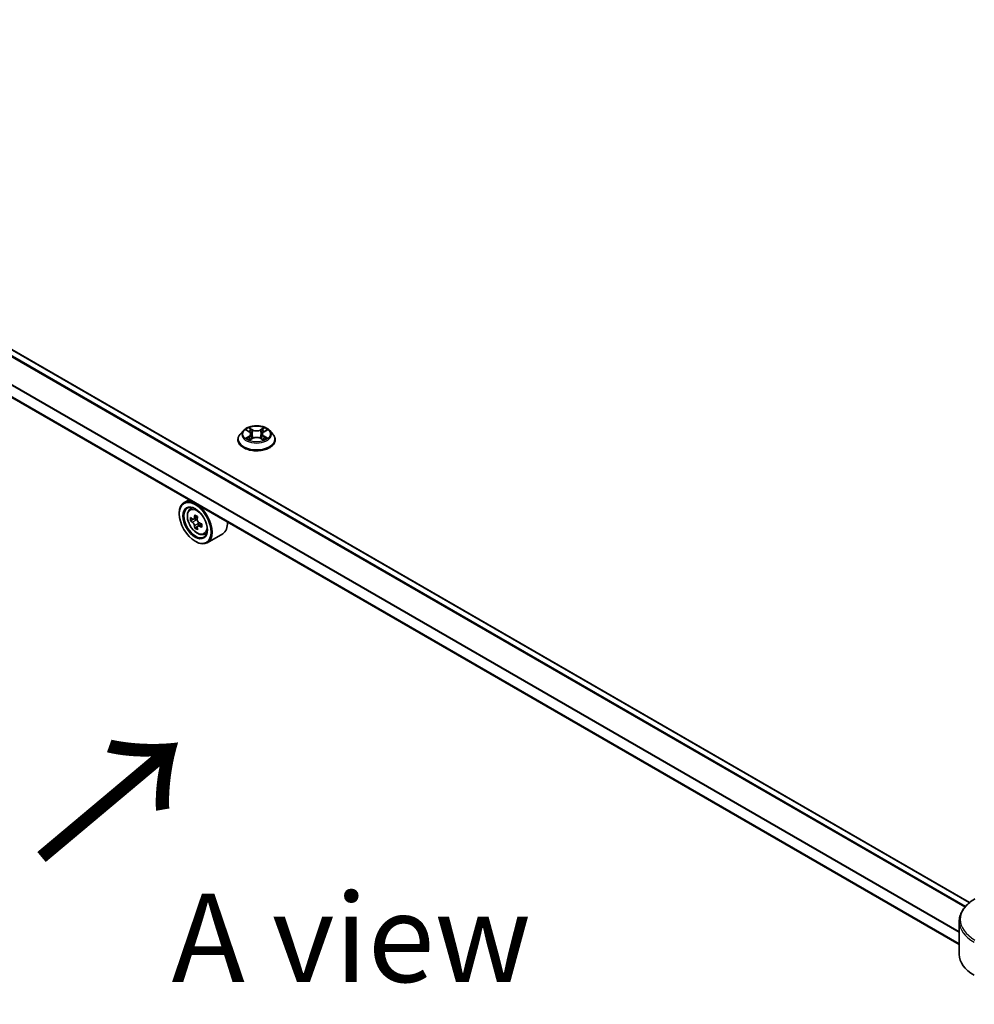
# Model space of a CAD drawing. Units: millimetres. Extents: x 87 to 12073, y 48 to 2156.
# Drawn here: x 377 to 539, y 1020 to 1188 of the extents above; entities that cross this region are included whole.
import ezdxf

# ---------------------------------------------------------------- set-up
doc = ezdxf.new("R2010")
doc.units = ezdxf.units.MM
doc.header["$LTSCALE"] = 6
doc.layers.get('Defpoints').update_dxf_attribs({"lineweight": 25})
for name, color, linetype, lineweight in [('Dimension (ISO)', 7, 'Continuous', 18), ('Symbol (ISO)', 7, 'Continuous', 18), ('Visible (ISO)', 7, 'Continuous', 35), ('Visible Narrow (ISO)', 7, 'Continuous', 25)]:
    doc.layers.add(name, color=color, linetype=linetype, lineweight=lineweight)
doc.styles.add('Note Text (TK)', font='txt')
doc.dimstyles.new('Default - Method 1b (TK)', dxfattribs={"dimscale": 6, "dimtxt": 2.5, "dimasz": 2.5, "dimexe": 1, "dimexo": 1.5, "dimgap": 1, "dimtad": 1, "dimrnd": 1e-08, "dimdsep": 46, "dimtxsty": 'Note Text (TK)', "dimcen": 0.09, "dimdle": 5, "dimclrd": 100, "dimclre": 100, "dimclrt": 7, "dimadec": 1, "dimazin": 1, "dimtfac": 1, "dimtmove": 0, "dimatfit": 3, "dimfxl": 0, "dimtolj": 1, "dimlwd": -1, "dimlwe": -1, "dimarcsym": 0})

# ---------------------------------------------------------------- blocks, each defined once
blk = doc.blocks.new('*D19')
at = {"layer": 'Defpoints', "color": 0, "transparency": 16777216}
for p in [(252.01, 1098.52), (148.88, 1038.98), (589.87, 903.45)]:
    blk.add_point(p, dxfattribs=at)
at = {"layer": 'Dimension (ISO)', "color": 100, "transparency": 16777216}
for p, q in [((243.01, 1093.32), (142.88, 1035.52)), ((473.76, 851.41), (161.87, 1031.48)), ((580.87, 898.25), (480.75, 840.45))]:
    blk.add_line(p, q, dxfattribs=at)
for points in [[(163.12, 1033.64), (160.62, 1029.31), (148.88, 1038.98)], [(475.01, 853.58), (472.51, 849.25), (486.75, 843.91)]]:
    blk.add_solid(points, dxfattribs=at)
at = {"layer": 'Dimension (ISO)', "color": 7, "transparency": 16777216, "insert": (311.92, 958.85), "char_height": 15, "attachment_point": 4, "rotation": 330, "style": 'Note Text (TK)'}
blk.add_mtext('\\A1;{\\Q30.000;\\W0.816;\\H0.816x;438}', dxfattribs=at)

msp = doc.modelspace()

# ---------------------------------------------------------------- linework, layer by layer
at = {"layer": 'Visible (ISO)'}
for p, q in [((538.1722, 1037.662), (278.5219, 1187.5711)), ((536.4066, 1030.5325), (274.5919, 1181.6914)), ((414.8461, 1117.8029), (414.3049, 1117.1992)), ((415.3761, 1117.8692), (415.8406, 1117.5915)), ((416.1266, 1117.21), (416.216, 1116.3771)), ((418.04, 1117.21), (417.9506, 1116.3771)), ((418.326, 1117.5915), (418.7905, 1117.8692)), ((418.7904, 1117.8693), (418.7906, 1117.8694)), ((419.3205, 1117.8029), (419.8617, 1117.1992)), ((413.9197, 1116.2357), (413.9197, 1116.2719)), ((415.9257, 1116.2152), (416.4094, 1116.4849)), ((417.7572, 1116.4849), (418.2409, 1116.2152)), ((420.2469, 1116.2357), (420.2469, 1116.2719)), ((405.6163, 1106.0444), (404.783, 1105.5633)), ((403.9697, 1103.6765), (403.9697, 1103.7655)), ((405.7503, 1104.4054), (406.1141, 1104.7251)), ((406.328, 1102.7555), (405.8712, 1102.4918)), ((407.0719, 1103.1546), (406.42, 1102.7781)), ((406.5417, 1102.8484), (406.872, 1102.6577)), ((407.7687, 1101.9477), (407.1167, 1101.5713)), ((407.2384, 1102.023), (407.2384, 1101.6416)), ((407.0511, 1101.503), (406.5944, 1101.2392)), ((408.1912, 1100.1777), (408.6499, 1100.3329)), ((411.333, 1100.2753), (408.7103, 1098.7611)), ((406.6695, 1099.0002), (406.7467, 1098.9556)), ((536.4066, 1028.8557), (536.4066, 1034.4609))]:
    msp.add_line(p, q, dxfattribs=at)
for major_axis in [(-1.9091, 3.3066), (1.4727, -2.5508)]:
    msp.add_ellipse((406.6695, 1102.1177), major_axis=major_axis, ratio=0.57735027, dxfattribs=at)
for centre, major_axis, start_param, end_param in [((406.7467, 1102.1622), (1.9636, -3.4011), 5.49778714, 10.21017612), ((406.7467, 1102.1622), (1.4182, -2.4564), 2.37524496, 7.049533), ((411.3924, 1105.9578), (-3.9078, -6.7685), 5.45415406, 5.54142023), ((412.3566, 1105.6795), (-7.9263, 0), 0.61249873, 0.67680009), ((412.3566, 1105.1228), (7.9263, 0), 3.75409138, 3.81839274), ((412.1156, 1105.5403), (-3.9632, -6.8644), 5.32488771, 5.38918907), ((412.3566, 1106.5145), (-7.8156, 0), 0.74176508, 0.82903125), ((406.872, 1102.2346), (0.2591, -0.4488), 1.79506236, 2.35619449), ((412.5977, 1105.2619), (3.9632, 6.8644), 2.18329505, 2.24759641), ((406.872, 1102.2346), (0.2591, -0.4488), 0.78539816, 1.3465303), ((412.3566, 1105.6795), (-7.9263, 0), 0.89399624, 0.9582976), ((413.3208, 1104.8444), (3.9078, 6.7685), 2.3125614, 2.39982758), ((409.3694, 1103.6765), (1.9636, -3.4011), 0, 0.84814375), ((412.1156, 1105.5403), (-3.9632, -6.8644), 5.60638522, 5.67068658), ((412.3566, 1104.2877), (7.8156, 0), 3.88335773, 3.9706239), ((412.5977, 1105.2619), (3.9632, 6.8644), 2.46479257, 2.52909393), ((412.3566, 1105.1228), (7.9263, 0), 4.03558889, 4.09989025), ((545.1339, 1028.8557), (-8.7273, 0), 0, 0.78539816)]:
    msp.add_ellipse(centre, major_axis=major_axis, ratio=0.57735027, start_param=start_param, end_param=end_param, dxfattribs=at)
for points, knots in [([(419.3205, 1117.8029), (419.1867, 1117.9522), (419.0167, 1118.0832), (418.6155, 1118.3088), (418.3819, 1118.4016), (417.8803, 1118.5371), (417.6127, 1118.58), (417.0701, 1118.6129), (416.7953, 1118.6032), (416.2636, 1118.5325), (416.0069, 1118.4713), (415.5348, 1118.3011), (415.3199, 1118.1918), (415.0278, 1117.9826), (414.9299, 1117.8963), (414.8461, 1117.8029)], [1.26296478, 1.26296478, 1.26296478, 1.26296478, 1.5839777, 1.5839777, 1.9184063, 1.9184063, 2.25148375, 2.25148375, 2.58279719, 2.58279719, 2.9145331, 2.9145331, 3.24851107, 3.24851107, 3.4494242, 3.4494242, 3.4494242, 3.4494242]), ([(414.3049, 1117.1992), (414.2562, 1117.1448), (414.2115, 1117.0885), (414.1308, 1116.9726), (414.0948, 1116.9129), (414.0324, 1116.7906), (414.0059, 1116.7279), (413.9632, 1116.6003), (413.9469, 1116.5354), (413.9252, 1116.4043), (413.9197, 1116.3381), (413.9197, 1116.2719)], [3.449424205, 3.449424205, 3.449424205, 3.449424205, 3.544937527, 3.544937527, 3.64045085, 3.64045085, 3.735964172, 3.735964172, 3.831477495, 3.831477495, 3.926990817, 3.926990817, 3.926990817, 3.926990817]), ([(415.4829, 1117.8053), (415.4179, 1117.8791), (415.3187, 1117.9212), (415.2239, 1117.942), (415.2229, 1117.9422), (415.2218, 1117.9424)], [0.0019022161, 0.0019022161, 0.0019022161, 0.0019022161, 0.0320559737, 0.0320559737, 0.0323943032, 0.0323943032, 0.0323943032, 0.0323943032]), ([(415.2218, 1117.9424), (415.2228, 1117.942), (415.2237, 1117.9417), (415.2334, 1117.938), (415.2422, 1117.9345), (415.251, 1117.9309)], [-0.03239430317, -0.03239430317, -0.03239430317, -0.03239430317, -0.03205597372, -0.03205597372, -0.02897275834, -0.02897275834, -0.02897275834, -0.02897275834]), ([(415.8273, 1118.2874), (415.8269, 1118.2878), (415.8265, 1118.2881), (415.8254, 1118.2891), (415.8248, 1118.2896), (415.8242, 1118.2902)], [-0.000230599076, -0.000230599076, -0.000230599076, -0.000230599076, 0, 0, 0.000338329447, 0.000338329447, 0.000338329447, 0.000338329447]), ([(415.8242, 1118.2902), (415.8246, 1118.2896), (415.825, 1118.289), (415.8256, 1118.2879), (415.8259, 1118.2875), (415.8262, 1118.287)], [-0.000338329447, -0.000338329447, -0.000338329447, -0.000338329447, 0, 0, 0.000241517914, 0.000241517914, 0.000241517914, 0.000241517914]), ([(416.1266, 1117.21), (416.1234, 1117.2397), (416.1166, 1117.2691), (416.0961, 1117.3264), (416.0825, 1117.3544), (416.0491, 1117.4082), (416.0293, 1117.4341), (415.9842, 1117.4835), (415.9588, 1117.5069), (415.9033, 1117.5513), (415.873, 1117.5721), (415.8406, 1117.5915)], [0.847301519, 0.847301519, 0.847301519, 0.847301519, 0.988509822, 0.988509822, 1.129718125, 1.129718125, 1.270926428, 1.270926428, 1.412134731, 1.412134731, 1.553343034, 1.553343034, 1.553343034, 1.553343034]), ([(418.326, 1117.5915), (418.2936, 1117.5721), (418.2633, 1117.5513), (418.2078, 1117.5069), (418.1824, 1117.4835), (418.1373, 1117.4341), (418.1175, 1117.4082), (418.0841, 1117.3544), (418.0705, 1117.3264), (418.05, 1117.2691), (418.0432, 1117.2397), (418.04, 1117.21)], [3.159045946, 3.159045946, 3.159045946, 3.159045946, 3.300254249, 3.300254249, 3.441462552, 3.441462552, 3.582670855, 3.582670855, 3.723879158, 3.723879158, 3.865087461, 3.865087461, 3.865087461, 3.865087461]), ([(418.2081, 1118.0586), (418.2693, 1118.1432), (418.3042, 1118.2304), (418.3416, 1118.289), (418.342, 1118.2896), (418.3424, 1118.2902)], [0, 0, 0, 0, 0.0320559737, 0.0320559737, 0.0323943032, 0.0323943032, 0.0323943032, 0.0323943032]), ([(418.3424, 1118.2902), (418.3418, 1118.2896), (418.3412, 1118.2891), (418.3348, 1118.2834), (418.3291, 1118.2782), (418.3233, 1118.2729)], [-0.03239430317, -0.03239430317, -0.03239430317, -0.03239430317, -0.03205597372, -0.03205597372, -0.02897275834, -0.02897275834, -0.02897275834, -0.02897275834]), ([(418.9448, 1117.9424), (418.9437, 1117.9422), (418.9427, 1117.942), (418.9409, 1117.9416), (418.9401, 1117.9414), (418.9394, 1117.9412)], [-0.000338329447, -0.000338329447, -0.000338329447, -0.000338329447, 0, 0, 0.000241517914, 0.000241517914, 0.000241517914, 0.000241517914]), ([(418.9399, 1117.9406), (418.9406, 1117.9408), (418.9413, 1117.9411), (418.9429, 1117.9417), (418.9438, 1117.942), (418.9448, 1117.9424)], [-0.000230599076, -0.000230599076, -0.000230599076, -0.000230599076, 0, 0, 0.000338329447, 0.000338329447, 0.000338329447, 0.000338329447]), ([(420.2469, 1116.2719), (420.2469, 1116.3381), (420.2414, 1116.4043), (420.2197, 1116.5354), (420.2034, 1116.6003), (420.1607, 1116.7279), (420.1342, 1116.7906), (420.0718, 1116.9129), (420.0358, 1116.9726), (419.9551, 1117.0885), (419.9104, 1117.1448), (419.8617, 1117.1992)], [0.785398163, 0.785398163, 0.785398163, 0.785398163, 0.880911486, 0.880911486, 0.976424808, 0.976424808, 1.071938131, 1.071938131, 1.167451453, 1.167451453, 1.262964775, 1.262964775, 1.262964775, 1.262964775]), ([(413.9197, 1116.2357), (413.9197, 1116.0406), (413.9711, 1115.846), (414.1706, 1115.4733), (414.3221, 1115.2959), (414.7134, 1114.9741), (414.9564, 1114.8311), (415.5062, 1114.5977), (415.8131, 1114.5075), (416.4584, 1114.3888), (416.7967, 1114.3601), (417.4711, 1114.3664), (417.8072, 1114.4014), (418.4447, 1114.5318), (418.7458, 1114.6274), (419.2836, 1114.8711), (419.52, 1115.0194), (419.9015, 1115.3559), (420.0472, 1115.5441), (420.2097, 1115.9032), (420.2469, 1116.0693), (420.2469, 1116.2357)], [3.92699082, 3.92699082, 3.92699082, 3.92699082, 4.2267014, 4.2267014, 4.53911238, 4.53911238, 4.86360542, 4.86360542, 5.18933336, 5.18933336, 5.51408383, 5.51408383, 5.83843868, 5.83843868, 6.16327278, 6.16327278, 6.48907018, 6.48907018, 6.81298523, 6.81298523, 7.06858347, 7.06858347, 7.06858347, 7.06858347]), ([(415.2267, 1116.4903), (415.226, 1116.4901), (415.2253, 1116.4898), (415.2237, 1116.4892), (415.2228, 1116.4889), (415.2218, 1116.4885)], [-0.000230599076, -0.000230599076, -0.000230599076, -0.000230599076, 0, 0, 0.000338329447, 0.000338329447, 0.000338329447, 0.000338329447]), ([(415.2218, 1116.4885), (415.2229, 1116.4887), (415.2239, 1116.4889), (415.2257, 1116.4893), (415.2265, 1116.4895), (415.2272, 1116.4896)], [-0.000338329447, -0.000338329447, -0.000338329447, -0.000338329447, 0, 0, 0.000241517914, 0.000241517914, 0.000241517914, 0.000241517914]), ([(415.5869, 1116.4488), (415.6066, 1116.4324), (415.628, 1116.4159), (415.6738, 1116.3831), (415.6983, 1116.3667), (415.7503, 1116.3344), (415.7778, 1116.3184), (415.8357, 1116.2871), (415.8661, 1116.2718), (415.9163, 1116.2482), (415.9352, 1116.2397), (415.9546, 1116.2313)], [4.534916607, 4.534916607, 4.534916607, 4.534916607, 4.605062038, 4.605062038, 4.675207469, 4.675207469, 4.7453529, 4.7453529, 4.815498331, 4.815498331, 4.856375894, 4.856375894, 4.856375894, 4.856375894]), ([(415.945, 1116.226), (415.892, 1116.2293), (415.8596, 1116.1954), (415.825, 1116.1419), (415.8246, 1116.1413), (415.8242, 1116.1407)], [0.0024310368, 0.0024310368, 0.0024310368, 0.0024310368, 0.0320559737, 0.0320559737, 0.0323943032, 0.0323943032, 0.0323943032, 0.0323943032]), ([(415.8242, 1116.1407), (415.8248, 1116.1413), (415.8254, 1116.1418), (415.8318, 1116.1474), (415.8375, 1116.1523), (415.8433, 1116.1571)], [-0.03239430317, -0.03239430317, -0.03239430317, -0.03239430317, -0.03205597372, -0.03205597372, -0.02897275834, -0.02897275834, -0.02897275834, -0.02897275834]), ([(417.7572, 1116.4849), (417.6844, 1116.5255), (417.6017, 1116.5591), (417.4236, 1116.6101), (417.3283, 1116.6276), (417.1332, 1116.645), (417.0334, 1116.645), (416.8383, 1116.6276), (416.743, 1116.6101), (416.5649, 1116.5591), (416.4822, 1116.5255), (416.4094, 1116.4849)], [1.58824962, 1.58824962, 1.58824962, 1.58824962, 1.89542757, 1.89542757, 2.20260552, 2.20260552, 2.50978346, 2.50978346, 2.81696141, 2.81696141, 3.12413936, 3.12413936, 3.12413936, 3.12413936]), ([(418.212, 1116.2313), (418.2314, 1116.2397), (418.2503, 1116.2482), (418.3005, 1116.2718), (418.3309, 1116.2871), (418.3888, 1116.3184), (418.4163, 1116.3344), (418.4683, 1116.3667), (418.4928, 1116.3831), (418.5386, 1116.4159), (418.56, 1116.4324), (418.5797, 1116.4488)], [6.139198394, 6.139198394, 6.139198394, 6.139198394, 6.180075957, 6.180075957, 6.250221388, 6.250221388, 6.320366819, 6.320366819, 6.390512249, 6.390512249, 6.46065768, 6.46065768, 6.46065768, 6.46065768]), ([(418.3393, 1116.1435), (418.3397, 1116.1431), (418.3401, 1116.1428), (418.3412, 1116.1418), (418.3418, 1116.1413), (418.3424, 1116.1407)], [-0.000230599076, -0.000230599076, -0.000230599076, -0.000230599076, 0, 0, 0.000338329447, 0.000338329447, 0.000338329447, 0.000338329447]), ([(418.3424, 1116.1407), (418.342, 1116.1413), (418.3416, 1116.1419), (418.341, 1116.143), (418.3407, 1116.1434), (418.3404, 1116.1438)], [-0.000338329447, -0.000338329447, -0.000338329447, -0.000338329447, 0, 0, 0.000241517914, 0.000241517914, 0.000241517914, 0.000241517914]), ([(418.6718, 1116.4921), (418.7361, 1116.5043), (418.8419, 1116.5102), (418.9427, 1116.4889), (418.9437, 1116.4887), (418.9448, 1116.4885)], [0, 0, 0, 0, 0.0320559737, 0.0320559737, 0.0323943032, 0.0323943032, 0.0323943032, 0.0323943032]), ([(418.9448, 1116.4885), (418.9438, 1116.4889), (418.9429, 1116.4892), (418.9332, 1116.4929), (418.9244, 1116.496), (418.9156, 1116.4991)], [-0.03239430317, -0.03239430317, -0.03239430317, -0.03239430317, -0.03205597372, -0.03205597372, -0.02897275834, -0.02897275834, -0.02897275834, -0.02897275834]), ([(405.7503, 1104.4054), (405.6332, 1104.3025), (405.5399, 1104.1712), (405.3971, 1103.8547), (405.3534, 1103.665), (405.3229, 1103.2442), (405.3403, 1103.0107), (405.4354, 1102.5319), (405.5133, 1102.2865), (405.72, 1101.8091), (405.8484, 1101.577), (406.1435, 1101.1472), (406.31, 1100.9495), (406.6673, 1100.6069), (406.8582, 1100.4624), (407.2487, 1100.2436), (407.4486, 1100.1693), (407.8317, 1100.1094), (408.016, 1100.1198), (408.1867, 1100.1762), (408.1889, 1100.1769), (408.1912, 1100.1777)], [5.61273042, 5.61273042, 5.61273042, 5.61273042, 5.89122663, 5.89122663, 6.20304547, 6.20304547, 6.5366804, 6.5366804, 6.87102196, 6.87102196, 7.20310438, 7.20310438, 7.53495895, 7.53495895, 7.86878979, 7.86878979, 8.20351391, 8.20351391, 8.52021075, 8.52021075, 8.52443652, 8.52443652, 8.52443652, 8.52443652]), ([(406.1774, 1102.8134), (406.2183, 1102.784), (406.2629, 1102.7637), (406.3475, 1102.7514), (406.3874, 1102.7593), (406.4526, 1102.797), (406.4822, 1102.8292), (406.5253, 1102.9152), (406.5388, 1102.9691), (406.5438, 1103.0249)], [0, 0, 0, 0, 0.0179369429, 0.0179369429, 0.0358738858, 0.0358738858, 0.0538108287, 0.0538108287, 0.0717477716, 0.0717477716, 0.0717477716, 0.0717477716]), ([(406.5438, 1101.622), (406.5388, 1101.6721), (406.5253, 1101.7314), (406.4822, 1101.854), (406.4526, 1101.9171), (406.3874, 1102.0301), (406.3475, 1102.0873), (406.2629, 1102.1859), (406.2183, 1102.2273), (406.1774, 1102.2566)], [-0.2880009693, -0.2880009693, -0.2880009693, -0.2880009693, -0.2700640264, -0.2700640264, -0.2521270835, -0.2521270835, -0.2341901406, -0.2341901406, -0.2162531977, -0.2162531977, -0.2162531977, -0.2162531977]), ([(407.0259, 1102.7465), (407.0209, 1102.6907), (407.0257, 1102.6263), (407.0573, 1102.4971), (407.0841, 1102.4324), (407.1493, 1102.3194), (407.1921, 1102.2638), (407.2881, 1102.1718), (407.3415, 1102.1355), (407.3924, 1102.1119)], [0, 0, 0, 0, 0.0179369429, 0.0179369429, 0.0358738858, 0.0358738858, 0.0538108287, 0.0538108287, 0.0717477716, 0.0717477716, 0.0717477716, 0.0717477716]), ([(407.3924, 1101.5552), (407.3415, 1101.5788), (407.2881, 1101.594), (407.1921, 1101.5997), (407.1493, 1101.5902), (407.0841, 1101.5525), (407.0573, 1101.5219), (407.0257, 1101.4425), (407.0209, 1101.3937), (407.0259, 1101.3437)], [-0.2880009693, -0.2880009693, -0.2880009693, -0.2880009693, -0.2700640264, -0.2700640264, -0.2521270835, -0.2521270835, -0.2341901406, -0.2341901406, -0.2162531977, -0.2162531977, -0.2162531977, -0.2162531977]), ([(539.0758, 1038.2735), (538.7514, 1038.0862), (538.45, 1037.8828), (537.9006, 1037.4462), (537.6526, 1037.213), (537.2172, 1036.7197), (537.0299, 1036.4596), (536.7244, 1035.9167), (536.6063, 1035.6339), (536.4473, 1035.0544), (536.4066, 1034.7577), (536.4066, 1034.4609)], [6.283185307, 6.283185307, 6.283185307, 6.283185307, 6.44026494, 6.44026494, 6.597344573, 6.597344573, 6.754424205, 6.754424205, 6.911503838, 6.911503838, 7.068583471, 7.068583471, 7.068583471, 7.068583471])]:
    msp.add_open_spline(points, degree=3, knots=knots, dxfattribs=at)
for points in [[(415.251, 1117.9309), (415.2935, 1117.9136), (415.3362, 1117.8931), (415.3762, 1117.8693)], [(418.3233, 1118.2729), (418.2694, 1118.2225), (418.2145, 1118.1602), (418.153, 1118.1003)], [(415.8433, 1116.1571), (415.8702, 1116.1797), (415.8975, 1116.1995), (415.9256, 1116.2154)], [(418.9156, 1116.4991), (418.8329, 1116.5276), (418.7492, 1116.5453), (418.6863, 1116.5572)]]:
    msp.add_open_spline(points, degree=3, dxfattribs=at)
at = {"layer": 'Visible Narrow (ISO)'}
for p, q in [((538.0923, 1037.5974), (278.4261, 1187.5158)), ((537.3342, 1036.8487), (277.6153, 1186.7976)), ((537.4497, 1036.983), (277.7014, 1186.9488)), ((536.4066, 1032.6937), (275.4687, 1183.3462)), ((536.4066, 1032.5383), (275.4687, 1183.1909)), ((536.4066, 1030.6432), (274.7379, 1181.7177)), ((415.2218, 1117.9424), (415.8126, 1117.5892)), ((416.436, 1117.9491), (415.8242, 1118.2902)), ((416.0136, 1118.1003), (416.3982, 1117.8859)), ((416.3432, 1117.1134), (416.1478, 1117.8182)), ((416.3982, 1117.8859), (416.3432, 1117.1134)), ((418.3424, 1118.2902), (417.7306, 1117.9491)), ((417.7684, 1117.8859), (418.153, 1118.1003)), ((417.7684, 1117.8859), (417.8234, 1117.1134)), ((418.0188, 1117.8182), (417.8234, 1117.1134)), ((418.354, 1117.5892), (418.9448, 1117.9424)), ((415.8126, 1116.8417), (415.2218, 1116.4885)), ((415.4803, 1116.5572), (415.8517, 1116.7793)), ((415.6773, 1116.3811), (415.6383, 1116.4439)), ((415.8242, 1116.1407), (416.436, 1116.4818)), ((415.8517, 1116.7793), (415.89, 1116.2606)), ((415.8934, 1116.2155), (415.8934, 1116.2153)), ((415.8948, 1116.1963), (415.8948, 1116.1962)), ((417.7306, 1116.4818), (418.3424, 1116.1407)), ((418.2718, 1116.1963), (418.2718, 1116.1962)), ((418.2732, 1116.2155), (418.2732, 1116.2153)), ((418.3149, 1116.7793), (418.2765, 1116.2606)), ((418.3149, 1116.7793), (418.6863, 1116.5572)), ((418.9448, 1116.4885), (418.354, 1116.8417)), ((418.5283, 1116.4439), (418.4893, 1116.3811)), ((406.1774, 1102.2566), (406.872, 1102.6577)), ((406.5438, 1103.0249), (406.9471, 1103.2577)), ((407.2384, 1102.023), (406.5438, 1101.622)), ((407.7956, 1101.788), (407.3924, 1101.5552))]:
    msp.add_line(p, q, dxfattribs=at)
for centre, major_axis, ratio, start_param, end_param in [((417.0833, 1116.369), (-3.1284, 0), 0.57735027, 5.8056187, 9.90234457), ((417.0833, 1117.1344), (-2.5191, 0), 0.57735027, 5.8056187, 9.90234457), ((417.0833, 1117.2155), (-2.2473, 0), 0.57735027, 5.30710262, 5.68847167), ((417.0833, 1116.9681), (1.7587, 0), 0.57735027, 2.17629431, 2.42062218), ((415.8126, 1117.5446), (0.028, 0.0468), 0.58733849, 0, 0.79427846), ((415.1423, 1117.2155), (0.9318, 0), 0.57735027, 5.51524044, 7.05113018), ((415.1423, 1117.1748), (0.9862, 0), 0.57735027, 5.51524044, 6.34508866), ((415.9759, 1118.0816), (-0.0445, -0.0315), 0.18497367, 1.04331702, 2.43849919), ((415.8321, 1117.8547), (0.2309, -0.4615), 0.54762693, 1.22702055, 1.84227642), ((416.1101, 1117.7995), (-0.0526, -0.0146), 0.22291783, 3.85158054, 5.20700366), ((416.3054, 1117.0947), (-0.0526, -0.0146), 0.22288452, 3.85157383, 5.20261978), ((416.436, 1117.9045), (-0.0266, -0.0476), 0.56718618, 3.91841516, 5.40194502), ((417.0833, 1118.2954), (0.9862, 0), 0.57735027, 3.94444411, 5.48033385), ((417.0833, 1118.3361), (-0.9318, 0), 0.57735027, 0.80285146, 2.3387412), ((417.7306, 1117.9045), (0.0266, -0.0476), 0.56718618, 0.88124028, 2.36477015), ((417.8611, 1117.0947), (-0.0526, 0.0146), 0.22288452, 4.22215818, 5.57320413), ((419.0243, 1117.2155), (-0.9318, 0), 0.57735027, 5.51524044, 7.05113018), ((418.3345, 1117.8547), (-0.2309, -0.4615), 0.54762693, 4.44090888, 5.05616476), ((418.0565, 1117.7995), (-0.0526, 0.0146), 0.22291783, 4.2177743, 5.57319742), ((419.0243, 1117.1748), (-0.9862, 0), 0.57735027, 6.22128195, 7.05113018), ((417.0833, 1116.9681), (1.7587, 0), 0.57735027, 0.72097047, 0.96529834), ((418.1907, 1118.0816), (-0.0445, 0.0315), 0.18497367, 0.70309346, 2.09827563), ((418.354, 1117.5446), (-0.028, 0.0468), 0.58733849, 5.48890685, 6.28318531), ((417.0833, 1117.2155), (-2.2473, 0), 0.57735027, 3.7363063, 4.11767534), ((417.0833, 1116.2719), (-3.1636, 0), 0.57735027, 0, 3.14159265), ((417.0833, 1116.2357), (3.1636, 0), 0.57735027, 3.14159265, 6.28318531), ((417.0833, 1117.2155), (2.2473, 0), 0.57735027, 3.7363063, 4.11767534), ((415.5194, 1116.5393), (-0.0105, -0.0535), 0.77975364, 4.52690487, 5.92208704), ((415.3525, 1116.1331), (-0.172, -0.4107), 0.71221962, 2.67200967, 3.28726555), ((415.6774, 1116.426), (-0.0464, -0.0287), 0.72973605, 5.16344533, 5.77548257), ((415.8126, 1116.7972), (0.028, -0.0468), 0.58733849, 0.86378433, 2.3473142), ((416.436, 1116.4373), (-0.0266, 0.0476), 0.56718618, 5.5063628, 6.28318531), ((417.0833, 1116.0948), (0.9318, 0), 0.57735027, 0.80285146, 2.3387412), ((417.7306, 1116.4373), (0.0266, 0.0476), 0.56718618, 0, 0.7768225), ((418.354, 1116.7972), (-0.028, -0.0468), 0.58733849, 3.93587111, 5.41940097), ((417.0833, 1117.2155), (2.2473, 0), 0.57735027, 5.30710262, 5.68847167), ((418.8141, 1116.1331), (0.172, -0.4107), 0.71221962, 2.99591976, 3.61117564), ((418.4892, 1116.426), (-0.0464, 0.0287), 0.72973605, 3.64929539, 4.26133263), ((418.6472, 1116.5393), (0.0105, -0.0535), 0.77975364, 0.36109827, 1.75628044), ((407.1116, 1102.3729), (-1.2285, 2.1279), 0.57735027, 5.85940152, 6.39812858), ((407.1116, 1102.3729), (1.2285, -2.1279), 0.57735027, 6.16824203, 6.70696909), ((545.1339, 1034.7758), (-8.5675, 0), 0.57735027, 5.49778714, 7.06858347), ((545.1339, 1034.4609), (-8.7273, 0), 0.57735027, 0, 0.78539816)]:
    msp.add_ellipse(centre, major_axis=major_axis, ratio=ratio, start_param=start_param, end_param=end_param, dxfattribs=at)
for centre, major_axis in [((417.0833, 1117.2155), (2.3361, 0)), ((406.9887, 1102.302), (-1.1526, 1.9963))]:
    msp.add_ellipse(centre, major_axis=major_axis, ratio=0.57735027, dxfattribs=at)
for points in [[(415.8262, 1118.287), (415.8629, 1118.2291), (415.8978, 1118.1426), (415.9585, 1118.0586)], [(416.0136, 1118.1003), (415.9461, 1118.1661), (415.8865, 1118.2348), (415.8273, 1118.2874)], [(415.9585, 1118.0586), (416.0138, 1117.9822), (416.0572, 1117.8929), (416.0823, 1117.8029)], [(416.0823, 1117.8029), (416.1474, 1117.568), (416.2126, 1117.3331), (416.2778, 1117.0981)], [(416.2778, 1117.0981), (416.3328, 1116.9), (416.3967, 1116.7056), (416.4735, 1116.5177)], [(416.5253, 1116.5403), (416.4542, 1116.7263), (416.3946, 1116.9182), (416.3432, 1117.1134)], [(417.8234, 1117.1134), (417.772, 1116.9182), (417.7124, 1116.7263), (417.6413, 1116.5403)], [(417.6931, 1116.5177), (417.7699, 1116.7056), (417.8338, 1116.9), (417.8888, 1117.0981)], [(417.8888, 1117.0981), (417.954, 1117.3331), (418.0192, 1117.568), (418.0843, 1117.8029)], [(418.0843, 1117.8029), (418.1094, 1117.8929), (418.1528, 1117.9822), (418.2081, 1118.0586)], [(418.9394, 1117.9412), (418.8463, 1117.9206), (418.7481, 1117.8785), (418.6837, 1117.8053)], [(418.7906, 1117.8694), (418.8382, 1117.8977), (418.8897, 1117.9213), (418.9399, 1117.9406)], [(415.4803, 1116.5572), (415.4112, 1116.5441), (415.317, 1116.524), (415.2267, 1116.4903)], [(415.2272, 1116.4896), (415.3263, 1116.5101), (415.431, 1116.5042), (415.4948, 1116.4921)], [(415.4948, 1116.4921), (415.5288, 1116.4857), (415.5599, 1116.471), (415.5868, 1116.4487)], [(418.3404, 1116.1438), (418.3065, 1116.1959), (418.2742, 1116.2293), (418.2216, 1116.226)], [(418.241, 1116.2154), (418.2747, 1116.1964), (418.307, 1116.1717), (418.3393, 1116.1435)], [(418.5798, 1116.4487), (418.6067, 1116.471), (418.6378, 1116.4857), (418.6718, 1116.4921)]]:
    msp.add_open_spline(points, degree=3, dxfattribs=at)

# ---------------------------------------------------------------- texts
at = {"layer": 'Symbol (ISO)', "color": 7, "insert": (379.8533, 1044.2024), "char_height": 24, "attachment_point": 4, "rotation": 40, "line_spacing_factor": 1.5, "style": 'Note Text (TK)'}
msp.add_mtext('\\fＭＳ Ｐゴシック|b0|i0;{\\H24.0000;→}', dxfattribs=at)
at = {"layer": 'Symbol (ISO)', "color": 7, "insert": (433.1834, 1031.6606), "char_height": 15, "attachment_point": 5, "line_spacing_factor": 1.5, "style": 'Note Text (TK)'}
msp.add_mtext('\\fＭＳ Ｐゴシック|b0|i0;A view', dxfattribs=at)

# ---------------------------------------------------------------- dimensions: what is measured, and where the dimension line sits
at = {"layer": 'Dimension (ISO)', "color": 100, "true_color": 0x00ff3f}
dim = msp.add_linear_dim(base=(148.8842, 1038.9792), p1=(589.8745, 903.4481), p2=(252.006, 1098.5166), angle=330, text='{\\Q30.000;\\W0.816;\\H0.816x;<>}', dimstyle='Default - Method 1b (TK)', override={"dimgap": 1, "dimdec": 2, "dimlfac": 1.122683, "dimtol": 0, "dimlim": 0, "dimtp": 0, "dimtm": 0, "dimtdec": 2, "dimtofl": 0, "dimatfit": 1}, dxfattribs=at)
dim.commit()
dim.dimension.update_dxf_attribs({"geometry": '*D19', "text_midpoint": (317.8185, 941.445), "dimtype": 160})

doc.saveas('drawing.dxf')
